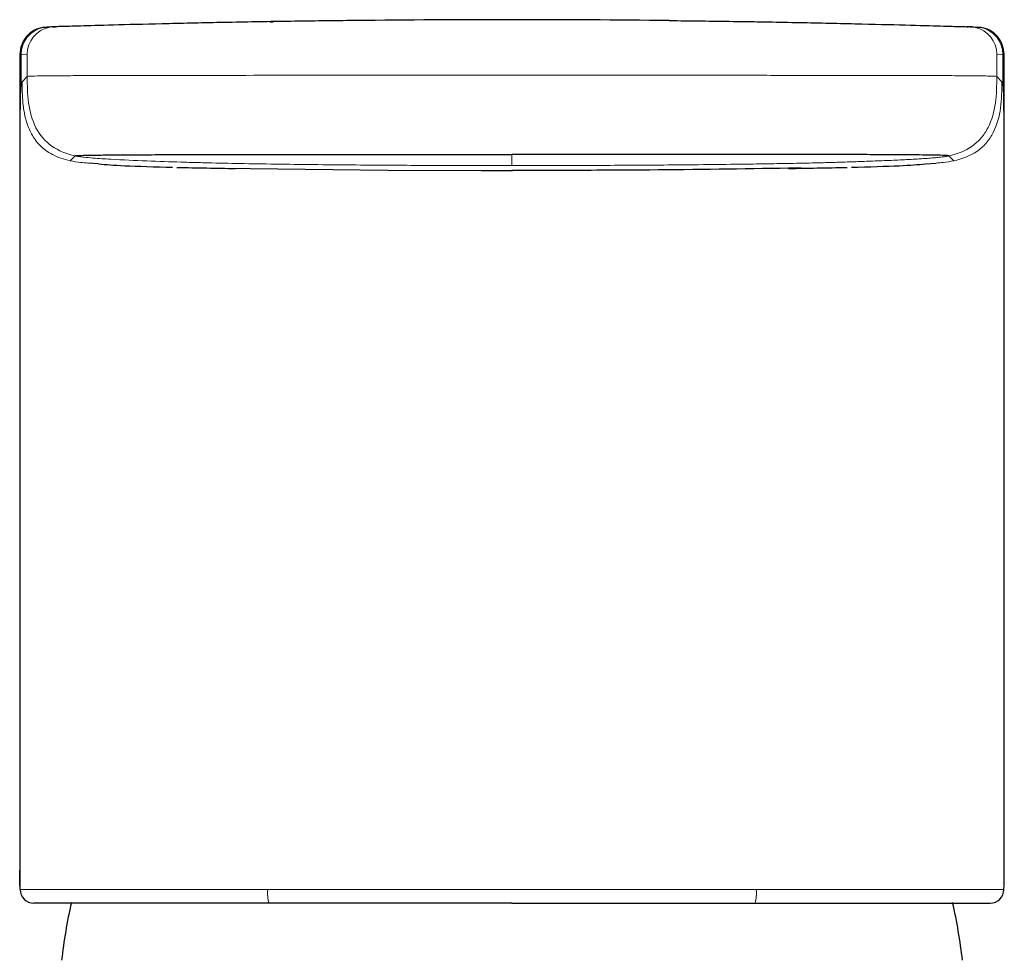
# Model space of a CAD drawing. Units: millimetres. Extents: x 35 to 548, y 37 to 529.
# Drawn here: x 151 to 187, y 495 to 529 of the extents above; entities that cross this region are included whole.
import ezdxf

# ---------------------------------------------------------------- set-up
doc = ezdxf.new("R2010")
doc.units = ezdxf.units.MM

msp = doc.modelspace()

# ---------------------------------------------------------------- linework, layer by layer
at = {"color": 7, "linetype": 'Continuous', "lineweight": 25}
for p, q in [((151.873, 529.18), (151.85, 529.179)), ((152.093, 529.187), (151.873, 529.18)), ((152.059, 529.186), (152.164, 529.189)), ((159.994, 529.374), (160.116, 529.375)), ((177.72, 529.374), (177.598, 529.375)), ((185.537, 529.189), (185.484, 529.191)), ((185.656, 529.186), (185.621, 529.187)), ((185.621, 529.187), (185.841, 529.18)), ((185.841, 529.18), (185.865, 529.179)), ((150.857, 528.184), (150.857, 498.35)), ((186.857, 498.35), (186.857, 528.184)), ((163.124, 524.521), (168.857, 524.521)), ((174.59, 524.521), (168.857, 524.521)), ((153.734, 524.176), (153.338, 524.208)), ((168.857, 524.117), (168.857, 524.11)), ((183.98, 524.176), (184.376, 524.208)), ((179.436, 524.024), (178.977, 524.018))]:
    msp.add_line(p, q, dxfattribs=at)
at = {"color": 8, "linetype": 'Continuous', "lineweight": 18}
for p, q in [((151.125, 528.187), (150.904, 528.18)), ((150.904, 528.18), (150.904, 527.079)), ((151.125, 528.187), (151.125, 527.367)), ((186.59, 528.187), (186.59, 527.367)), ((186.59, 528.187), (186.81, 528.18)), ((186.81, 528.18), (186.81, 527.079)), ((151.125, 527.367), (150.938, 527.181)), ((163.124, 527.414), (168.857, 527.414)), ((174.59, 527.414), (168.857, 527.414)), ((186.59, 527.367), (186.776, 527.181)), ((152.696, 524.286), (152.878, 524.467)), ((185.018, 524.286), (184.837, 524.467)), ((150.862, 515.084), (150.862, 497.656)), ((186.852, 515.084), (186.852, 497.656)), ((168.857, 497.647), (159.923, 497.647)), ((168.857, 497.647), (177.791, 497.647))]:
    msp.add_line(p, q, dxfattribs=at)
at = {"color": 7, "linetype": 'Continuous', "lineweight": 25, "flags": 128}
for points in [[(151.918, 529.166), (151.818, 529.163), (151.698, 529.159)], [(186.016, 529.159), (185.917, 529.162), (185.796, 529.166)], [(158.279, 524.025), (164.313, 523.947), (167.74, 523.936), (168.663, 523.936), (168.854, 523.936), (168.857, 523.936), (168.872, 523.936), (168.877, 523.936), (168.879, 523.936), (168.879, 523.936), (168.879, 523.936), (168.879, 523.936), (168.879, 523.936), (168.879, 523.936), (168.878, 523.936), (168.874, 523.936), (168.857, 523.936)]]:
    msp.add_lwpolyline(points, dxfattribs=at)
at = {"color": 8, "linetype": 'Continuous', "lineweight": 18}
for centre, radius, start, end in [((151.904, 528.18), 1, 101.9, 180.0004), ((152.125, 528.187), 1, 102.3319, 180.0004), ((185.59, 528.187), 1, 359.9996, 77.6681), ((185.81, 528.18), 1, 359.9996, 78.1), ((161.388, 497.523), 1.471, 175.1614, 194.8114), ((176.326, 497.523), 1.471, 345.1886, 4.8386)]:
    msp.add_arc(centre, radius, start, end, dxfattribs=at)
at = {"color": 7, "linetype": 'Continuous', "lineweight": 25}
for centre, radius, start, end in [((151.362, 497.656), 0.5, 179.9979, 203.6819), ((151.366, 497.647), 0.5, 179.9986, 269.9986), ((186.348, 497.647), 0.5, 270.0014, 0.0014), ((186.352, 497.656), 0.5, 336.3181, 0.0021), ((172.251, 492.785), 20, 167.3313, 173.4719), ((165.464, 492.785), 20, 6.5281, 12.6752)]:
    msp.add_arc(centre, radius, start, end, dxfattribs=at)
for points, knots in [([(151.826, 529.178), (151.702, 529.161), (151.512, 529.135), (151.285, 529.007), (151.13, 528.876), (151.006, 528.716), (150.887, 528.485), (150.869, 528.294), (150.857, 528.17)], [0, 0, 0, 0, 0.240092, 0.368975, 0.500443, 0.631846, 0.760543, 1, 1, 1, 1]), ([(152.166, 529.189), (152.113, 529.187), (152.007, 529.182), (151.943, 529.17), (151.911, 529.164)], [0, 0, 0, 0, 0.497809, 1, 1, 1, 1]), ([(163.114, 529.416), (162.332, 529.407), (160.78, 529.389), (158.476, 529.349), (156.285, 529.302), (154.368, 529.253), (153.088, 529.217), (152.389, 529.196), (152.239, 529.191), (152.165, 529.189)], [0, 0, 0, 0, 0.147297, 0.292554, 0.435803, 0.576264, 0.716646, 0.859741, 1, 1, 1, 1]), ([(174.601, 529.416), (175.382, 529.407), (176.935, 529.389), (179.239, 529.349), (181.429, 529.302), (183.346, 529.253), (184.626, 529.217), (185.326, 529.196), (185.475, 529.191), (185.549, 529.189)], [0, 0, 0, 0, 0.147297, 0.292554, 0.435803, 0.576264, 0.716646, 0.859741, 1, 1, 1, 1]), ([(185.803, 529.164), (185.771, 529.17), (185.707, 529.182), (185.601, 529.187), (185.549, 529.189)], [0, 0, 0, 0, 0.502191, 1, 1, 1, 1]), ([(186.857, 528.17), (186.845, 528.294), (186.827, 528.485), (186.708, 528.716), (186.584, 528.876), (186.429, 529.007), (186.203, 529.135), (186.012, 529.161), (185.889, 529.178)], [0, 0, 0, 0, 0.239457, 0.368154, 0.499557, 0.631025, 0.759908, 1, 1, 1, 1]), ([(152.878, 524.467), (152.879, 524.468), (152.883, 524.47), (152.892, 524.475), (152.918, 524.479), (152.983, 524.484), (153.113, 524.488), (153.379, 524.494), (153.736, 524.5), (154.3, 524.505), (154.936, 524.509), (155.699, 524.513), (156.742, 524.516), (158.406, 524.519), (160.61, 524.521), (162.24, 524.521), (163.124, 524.521)], [0, 0, 0, 0, 0.037933, 0.082146, 0.123376, 0.158638, 0.243527, 0.294077, 0.366517, 0.437038, 0.504365, 0.540272, 0.612403, 0.715148, 0.845532, 1, 1, 1, 1]), ([(184.837, 524.467), (184.833, 524.471), (184.828, 524.475), (184.743, 524.482), (184.665, 524.486), (184.384, 524.493), (184.181, 524.497), (183.735, 524.502), (183.562, 524.504), (183.164, 524.507), (182.937, 524.508), (182.431, 524.511), (182.152, 524.512), (181.556, 524.514), (181.239, 524.515), (180.257, 524.517), (179.566, 524.518), (178.163, 524.52), (177.45, 524.52), (176.021, 524.521), (175.305, 524.521), (174.59, 524.521)], [0, 0, 0, 0, 0.125, 0.125, 0.25, 0.25, 0.375, 0.375, 0.4375, 0.4375, 0.5, 0.5, 0.5625, 0.5625, 0.625, 0.625, 0.75, 0.75, 0.875, 0.875, 1, 1, 1, 1]), ([(153.734, 524.174), (154.004, 524.152), (154.565, 524.106), (155.801, 524.069), (156.443, 524.05)], [0, 0, 0, 0, 0.480689, 1, 1, 1, 1]), ([(181.271, 524.05), (181.913, 524.069), (183.149, 524.106), (183.711, 524.152), (183.98, 524.174)], [0, 0, 0, 0, 0.5193111, 1, 1, 1, 1]), ([(156.596, 524.048), (156.961, 524.04), (157.671, 524.026), (158.388, 524.013), (158.737, 524.006)], [0, 0, 0, 0, 0.5135071, 1, 1, 1, 1]), ([(178.977, 524.006), (179.326, 524.013), (180.043, 524.026), (180.753, 524.04), (181.118, 524.048)], [0, 0, 0, 0, 0.4864932, 1, 1, 1, 1]), ([(150.862, 497.656), (150.861, 497.706), (150.858, 497.795), (150.857, 498.179), (150.857, 498.35)], [0, 0, 0, 0, 0.552964, 1, 1, 1, 1]), ([(186.852, 497.656), (186.854, 497.706), (186.857, 497.795), (186.857, 498.179), (186.857, 498.35)], [0, 0, 0, 0, 0.552964, 1, 1, 1, 1]), ([(159.967, 497.147), (159.84, 497.147), (159.59, 497.147), (159.221, 497.147), (158.861, 497.147), (158.511, 497.147), (158.171, 497.147), (157.646, 497.147), (156.955, 497.147), (156.108, 497.147), (155.315, 497.147), (154.571, 497.147), (153.9, 497.147), (153.124, 497.147), (152.356, 497.147), (151.767, 497.147), (151.496, 497.147), (151.405, 497.147), (151.375, 497.147), (151.369, 497.147), (151.366, 497.147)], [0, 0, 0, 0, 0.024589, 0.048603, 0.072055, 0.094958, 0.117327, 0.139176, 0.19912, 0.256121, 0.314315, 0.370076, 0.427337, 0.484409, 0.595103, 0.71737, 0.841858, 0.916099, 0.955121, 1, 1, 1, 1]), ([(168.857, 497.147), (168.528, 497.147), (167.869, 497.147), (166.881, 497.147), (165.893, 497.147), (164.906, 497.147), (163.918, 497.147), (162.93, 497.147), (161.942, 497.147), (160.954, 497.147), (160.296, 497.147), (159.967, 497.147)], [0, 0, 0, 0, 0.110971, 0.221953, 0.332955, 0.44399, 0.555066, 0.666195, 0.777386, 0.888651, 1, 1, 1, 1]), ([(177.748, 497.147), (178.395, 497.147), (179.04, 497.147), (180.304, 497.147), (180.925, 497.147), (182.112, 497.147), (182.677, 497.147), (183.697, 497.147), (184.148, 497.147), (184.901, 497.147), (185.205, 497.147), (185.688, 497.147), (185.869, 497.147), (186.134, 497.147), (186.219, 497.147), (186.324, 497.147), (186.342, 497.147), (186.348, 497.147)], [0, 0, 0, 0, 0.125, 0.125, 0.25, 0.25, 0.375, 0.375, 0.5, 0.5, 0.625, 0.625, 0.75, 0.75, 0.875, 0.875, 1, 1, 1, 1])]:
    msp.add_open_spline(points, degree=3, knots=knots, dxfattribs=at)
for points in [[(168.857, 529.447), (166.881, 529.447), (165.09, 529.437), (163.114, 529.416)], [(174.601, 529.416), (172.686, 529.436), (170.772, 529.446), (168.857, 529.446)], [(168.857, 497.147), (171.829, 497.147), (174.788, 497.147), (177.748, 497.147)]]:
    msp.add_open_spline(points, degree=3, dxfattribs=at)
at = {"color": 8, "linetype": 'Continuous', "lineweight": 18}
for points, knots in [([(185.549, 529.189), (185.552, 529.189), (185.662, 529.186), (185.641, 529.186), (185.621, 529.187)], [0, 0, 0, 0, 0.031731, 1, 1, 1, 1]), ([(151.125, 527.367), (151.129, 527.371), (151.139, 527.378), (151.354, 527.387), (151.84, 527.395), (152.621, 527.401), (153.726, 527.405), (155.172, 527.408), (156.926, 527.411), (158.896, 527.413), (160.989, 527.414), (162.409, 527.414), (163.124, 527.414)], [0, 0, 0, 0, 0.109159, 0.215686, 0.3172, 0.411253, 0.498226, 0.587819, 0.683621, 0.785935, 0.892175, 1, 1, 1, 1]), ([(151.125, 527.367), (151.125, 527.05), (151.128, 526.727), (151.218, 526.086), (151.304, 525.77), (151.584, 525.226), (151.777, 524.998), (152.267, 524.655), (152.564, 524.538), (152.878, 524.467)], [0, 0, 0, 0, 0.25, 0.25, 0.5, 0.5, 0.75, 0.75, 1, 1, 1, 1]), ([(186.59, 527.367), (186.586, 527.37), (186.58, 527.377), (186.412, 527.385), (186.061, 527.392), (185.72, 527.396), (185.331, 527.399), (184.963, 527.401), (184.511, 527.403), (183.961, 527.405), (183.324, 527.407), (182.453, 527.408), (181.357, 527.41), (180.105, 527.412), (178.497, 527.413), (176.591, 527.414), (175.225, 527.414), (174.59, 527.414)], [0, 0, 0, 0, 0.00190456, 0.00380912, 0.00476141, 0.00571369, 0.00618983, 0.00666597, 0.00714211, 0.00761825, 0.00809439, 0.00857053, 0.00952281, 0.01047509, 0.01142737, 0.01333194, 0.0152365, 0.0152365, 0.0152365, 0.0152365]), ([(184.837, 524.467), (185.147, 524.536), (185.441, 524.653), (185.813, 524.911), (185.925, 525.011), (186.119, 525.239), (186.202, 525.366), (186.411, 525.775), (186.496, 526.085), (186.584, 526.721), (186.59, 527.05), (186.59, 527.367)], [0, 0, 0, 0, 0.25, 0.25, 0.375, 0.375, 0.5, 0.5, 0.75, 0.75, 1, 1, 1, 1]), ([(150.862, 515.084), (150.862, 516.03), (150.862, 516.963), (150.862, 518.808), (150.863, 519.72), (150.863, 521.065), (150.863, 521.953), (150.864, 523.238), (150.865, 524.406), (150.867, 525.309), (150.87, 525.911), (150.872, 526.173), (150.876, 526.502), (150.879, 526.638), (150.885, 526.844), (150.889, 526.912), (150.896, 527.016), (150.9, 527.052), (150.904, 527.079)], [0, 0, 0, 0, 0.125, 0.125, 0.25, 0.25, 0.3125, 0.375, 0.4375, 0.5, 0.5625, 0.625, 0.625, 0.75, 0.75, 0.875, 0.875, 1, 1, 1, 1]), ([(150.904, 527.079), (150.906, 527.088), (150.909, 527.105), (150.913, 527.125), (150.917, 527.139), (150.92, 527.148), (150.923, 527.155), (150.926, 527.163), (150.93, 527.17), (150.934, 527.176), (150.937, 527.18), (150.938, 527.181)], [0, 0, 0, 0, 0.0322313, 0.0644625, 0.0966938, 0.1200147, 0.128925, 0.1611563, 0.1933875, 0.2256188, 0.25785, 0.25785, 0.25785, 0.25785]), ([(150.938, 527.181), (150.939, 527.091), (150.939, 526.912), (150.948, 526.647), (150.966, 526.392), (151.005, 526.077), (151.09, 525.694), (151.238, 525.333), (151.411, 525.055), (151.579, 524.853), (151.793, 524.667), (152.053, 524.506), (152.357, 524.372), (152.58, 524.315), (152.696, 524.286)], [0, 0, 0, 0, 0.070369, 0.13928, 0.206215, 0.270877, 0.388841, 0.515925, 0.581758, 0.65251, 0.728832, 0.811766, 0.90208, 1, 1, 1, 1]), ([(186.776, 527.181), (186.776, 526.859), (186.772, 526.537), (186.683, 525.909), (186.602, 525.6), (186.39, 525.185), (186.304, 525.054), (186.103, 524.821), (185.987, 524.72), (185.608, 524.461), (185.317, 524.352), (185.018, 524.286)], [0, 0, 0, 0, 0.25, 0.25, 0.5, 0.5, 0.625, 0.625, 0.75, 0.75, 1, 1, 1, 1]), ([(186.776, 527.181), (186.779, 527.177), (186.785, 527.171), (186.793, 527.152), (186.802, 527.126), (186.807, 527.094), (186.81, 527.079)], [0, 0, 0, 0, 0.2733639, 0.5008359, 0.7692144, 1, 1, 1, 1]), ([(186.81, 527.079), (186.812, 527.064), (186.816, 527.036), (186.821, 526.982), (186.825, 526.917), (186.83, 526.817), (186.835, 526.661), (186.839, 526.408), (186.843, 526.088), (186.845, 525.713), (186.847, 525.273), (186.848, 524.783), (186.849, 524.212), (186.85, 523.529), (186.851, 522.674), (186.851, 521.605), (186.852, 520.313), (186.852, 518.792), (186.852, 517.024), (186.852, 515.762), (186.852, 515.084)], [0, 0, 0, 0, 0.057282, 0.10435, 0.151665, 0.194654, 0.27232, 0.338615, 0.393362, 0.441398, 0.479913, 0.516491, 0.550434, 0.586746, 0.629886, 0.682185, 0.74465, 0.81768, 0.902116, 1, 1, 1, 1]), ([(152.878, 524.467), (152.927, 524.456), (152.979, 524.448), (153.086, 524.433), (153.139, 524.426), (153.301, 524.408), (153.411, 524.398), (153.741, 524.372), (153.961, 524.358), (154.622, 524.32), (155.063, 524.301), (155.924, 524.268), (156.345, 524.254), (156.944, 524.235), (157.137, 524.229), (157.51, 524.219), (157.692, 524.214), (157.881, 524.209)], [0, 0, 0, 0, 0.03125, 0.03125, 0.0625, 0.0625, 0.125, 0.125, 0.25, 0.25, 0.5, 0.5, 0.75, 0.75, 0.875, 0.875, 1, 1, 1, 1]), ([(179.834, 524.209), (179.874, 524.21), (179.968, 524.212), (180.153, 524.217), (180.393, 524.224), (180.677, 524.232), (181.071, 524.244), (181.582, 524.261), (182.227, 524.284), (182.879, 524.311), (183.419, 524.338), (183.823, 524.362), (184.093, 524.381), (184.333, 524.401), (184.537, 524.421), (184.704, 524.442), (184.796, 524.459), (184.837, 524.467)], [0, 0, 0, 0, 0.026734, 0.062502, 0.125005, 0.189575, 0.250012, 0.375738, 0.499976, 0.629288, 0.749982, 0.806422, 0.857872, 0.903567, 0.942878, 0.975212, 1, 1, 1, 1]), ([(153.338, 524.208), (153.253, 524.214), (153.038, 524.228), (152.825, 524.264), (152.696, 524.286)], [0, 0, 0, 0, 0.3922812, 1, 1, 1, 1]), ([(167.448, 524.116), (167.151, 524.116), (166.854, 524.116), (166.236, 524.118), (165.914, 524.119), (165.217, 524.122), (164.841, 524.124), (164.032, 524.129), (163.598, 524.132), (162.243, 524.143), (161.274, 524.153), (159.919, 524.172), (159.484, 524.179), (158.652, 524.193), (158.257, 524.201), (157.881, 524.209)], [0, 0, 0, 0, 0.125, 0.125, 0.25, 0.25, 0.375, 0.375, 0.5, 0.5, 0.75, 0.75, 0.875, 0.875, 1, 1, 1, 1]), ([(168.857, 524.117), (168.826, 524.117), (168.775, 524.117), (168.632, 524.116), (168.541, 524.116), (168.313, 524.116), (168.173, 524.115), (167.839, 524.115), (167.646, 524.115), (167.448, 524.116)], [0, 0, 0, 0, 0.25, 0.25, 0.5, 0.5, 0.75, 0.75, 1, 1, 1, 1]), ([(168.857, 524.117), (168.867, 524.117), (168.887, 524.117), (168.931, 524.117), (168.986, 524.117), (169.056, 524.116), (169.141, 524.116), (169.243, 524.116), (169.363, 524.116), (169.503, 524.116), (169.662, 524.115), (169.844, 524.115), (170.047, 524.115), (170.191, 524.116), (170.266, 524.116)], [0, 0, 0, 0, 0.034487, 0.074112, 0.120169, 0.173875, 0.236369, 0.308714, 0.391904, 0.486862, 0.594438, 0.715398, 0.850405, 1, 1, 1, 1]), ([(170.266, 524.116), (170.346, 524.116), (170.526, 524.116), (170.827, 524.116), (171.22, 524.117), (171.667, 524.119), (172.8, 524.123), (174.259, 524.132), (175.991, 524.148), (177.211, 524.164), (178.212, 524.179), (179.043, 524.193), (179.575, 524.203), (179.834, 524.209)], [0, 0, 0, 0, 0.025195, 0.056346, 0.094094, 0.147572, 0.195569, 0.445964, 0.59977, 0.735132, 0.828401, 0.916327, 1, 1, 1, 1]), ([(184.376, 524.208), (184.461, 524.214), (184.676, 524.228), (184.889, 524.264), (185.018, 524.286)], [0, 0, 0, 0, 0.392281, 1, 1, 1, 1]), ([(150.862, 497.656), (150.863, 497.653), (150.863, 497.648), (150.865, 497.647), (150.866, 497.647)], [0, 0, 0, 0, 0.499049, 1, 1, 1, 1]), ([(159.923, 497.647), (159.227, 497.647), (158.53, 497.647), (157.174, 497.647), (156.516, 497.647), (155.285, 497.647), (154.716, 497.647), (153.695, 497.647), (153.244, 497.647), (152.47, 497.647), (152.146, 497.647), (151.617, 497.647), (151.412, 497.647), (151.109, 497.647), (151.011, 497.647), (150.892, 497.647), (150.873, 497.647), (150.866, 497.647)], [0, 0, 0, 0, 0.125, 0.125, 0.25, 0.25, 0.375, 0.375, 0.5, 0.5, 0.625, 0.625, 0.75, 0.75, 0.875, 0.875, 1, 1, 1, 1]), ([(186.848, 497.647), (186.842, 497.647), (186.823, 497.647), (186.716, 497.647), (186.628, 497.647), (186.353, 497.647), (186.165, 497.647), (185.656, 497.647), (185.333, 497.647), (184.727, 497.647), (184.505, 497.647), (184.023, 497.647), (183.763, 497.647), (182.942, 497.647), (182.34, 497.647), (181.087, 497.647), (180.437, 497.647), (179.122, 497.647), (178.457, 497.647), (177.791, 497.647)], [0, 0, 0, 0, 0.125, 0.125, 0.25, 0.25, 0.375, 0.375, 0.5, 0.5, 0.5625, 0.5625, 0.625, 0.625, 0.75, 0.75, 0.875, 0.875, 1, 1, 1, 1])]:
    msp.add_open_spline(points, degree=3, knots=knots, dxfattribs=at)
for points in [[(150.862, 528.179), (150.848, 528.18), (150.862, 528.18), (150.904, 528.18)], [(186.81, 528.18), (186.852, 528.179), (186.866, 528.179), (186.852, 528.179)], [(168.857, 524.521), (168.857, 524.492), (168.857, 524.466), (168.857, 524.442)], [(168.857, 524.442), (168.857, 524.319), (168.857, 524.245), (168.857, 524.2)], [(168.857, 524.2), (168.857, 524.145), (168.857, 524.131), (168.857, 524.117)], [(186.852, 497.656), (186.851, 497.65), (186.851, 497.647), (186.848, 497.647)]]:
    msp.add_open_spline(points, degree=3, dxfattribs=at)
at = {"color": 8, "linetype": 'Continuous', "lineweight": 25}
msp.add_open_spline([(178.977, 524.018), (177.279, 523.99), (174.444, 523.944), (171.126, 523.938), (169.451, 523.936), (168.913, 523.936), (168.857, 523.936)], degree=3, knots=[0, 0, 0, 0, 0.5034251, 0.8406255, 0.9833444, 1, 1, 1, 1], dxfattribs=at)

doc.saveas('drawing.dxf')
